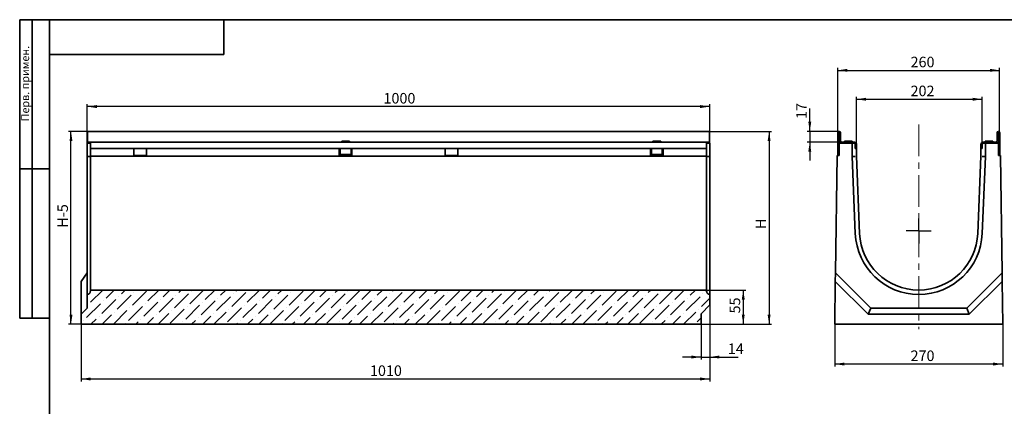
# Model space of a CAD drawing. Units: millimetres. Extents: x 8 to 653, y 1 to 415.
# Drawn here: x 8 to 403, y 260 to 415 of the extents above; entities that cross this region are included whole.
import ezdxf

# ---------------------------------------------------------------- set-up
doc = ezdxf.new("R2010")
doc.units = ezdxf.units.MM
doc.header["$PDSIZE"] = -1
doc.linetypes.add('CENTERX2', pattern=[20.32, 12.7, -2.54, 2.54, -2.54])
doc.layers.add('FORMAT', color=7, linetype='Continuous')
doc.styles.add('SLDTEXTSTYLE0', font='TXT', dxfattribs={"width": 0.7, "bigfont": 'bigfont'})
doc.styles.add('SLDTEXTSTYLE1', font='TXT', dxfattribs={"width": 0.7})
doc.dimstyles.new('SLDDIMSTYLE0', dxfattribs={"dimtxt": 3.877799, "dimasz": 3.877799, "dimexe": 0, "dimexo": 0.0625, "dimgap": 0.96945, "dimtad": 2, "dimdec": 1, "dimlfac": 4, "dimrnd": 1e-09, "dimzin": 12, "dimdsep": 46, "dimtxsty": 'SLDTEXTSTYLE1', "dimsah": 1, "dimcen": 0.09, "dimadec": 0, "dimazin": 3, "dimtfac": 1, "dimtdec": 1, "dimtofl": 0, "dimtmove": 0, "dimatfit": 3, "dimfxl": 1, "dimfrac": 2, "dimtolj": 1, "dimtzin": 12, "dimarcsym": 0})
doc.dimstyles.new('SLDDIMSTYLE1', dxfattribs={"dimtxt": 3.877799, "dimasz": 3.877799, "dimexe": 0, "dimexo": 0.0625, "dimgap": 0.96945, "dimtad": 2, "dimdec": 1, "dimlfac": 4, "dimrnd": 1e-09, "dimzin": 12, "dimdsep": 46, "dimtxsty": 'SLDTEXTSTYLE1', "dimsah": 1, "dimcen": 0.09, "dimadec": 0, "dimazin": 3, "dimtfac": 1, "dimtdec": 1, "dimtmove": 0, "dimatfit": 0, "dimfxl": 1, "dimfrac": 2, "dimtolj": 1, "dimtzin": 12, "dimarcsym": 0})
doc.dimstyles.new('SLDDIMSTYLE2', dxfattribs={"dimtxt": 3.877799, "dimasz": 3.877799, "dimexe": 0, "dimexo": 0.0625, "dimgap": 0.96945, "dimtad": 2, "dimdec": 0, "dimlfac": 4, "dimrnd": 1e-09, "dimzin": 12, "dimdsep": 46, "dimtxsty": 'SLDTEXTSTYLE1', "dimsah": 1, "dimcen": 0.09, "dimadec": 0, "dimazin": 3, "dimtfac": 1, "dimtdec": 0, "dimtofl": 0, "dimtmove": 0, "dimatfit": 3, "dimfxl": 1, "dimfrac": 2, "dimtolj": 1, "dimtzin": 12, "dimarcsym": 0})

# ---------------------------------------------------------------- blocks, each defined once
blk = doc.blocks.new('_D')
at = {"layer": 'FORMAT'}
for p, q in [((35.12, 360.44), (35.12, 381.07)), ((285.12, 380.07), (35.12, 380.07)), ((285.12, 360.44), (285.12, 381.07))]:
    blk.add_line(p, q, dxfattribs=at)
for points in [[(35.12, 380.07), (39, 379.47), (39, 380.67)], [(285.12, 380.07), (281.24, 380.67), (281.24, 379.47)]]:
    blk.add_solid(points, dxfattribs=at)
at = {"layer": 'FORMAT', "insert": (154.08, 385.53), "char_height": 4.233, "attachment_point": 1, "style": 'SLDTEXTSTYLE1'}
blk.add_mtext('1000', dxfattribs=at)
blk = doc.blocks.new('_D_1')
at = {"layer": 'FORMAT'}
for p, q in [((285.12, 300.32), (285.12, 278.39)), ((281.62, 292.57), (281.62, 278.39)), ((281.62, 279.39), (274.16, 279.39)), ((281.62, 279.39), (285.12, 279.39)), ((285.12, 279.39), (296.51, 279.39))]:
    blk.add_line(p, q, dxfattribs=at)
for points in [[(281.62, 279.39), (277.74, 279.99), (277.74, 278.79)], [(285.12, 279.39), (289, 278.79), (289, 279.99)]]:
    blk.add_solid(points, dxfattribs=at)
at = {"layer": 'FORMAT', "insert": (292.38, 284.85), "char_height": 4.233, "attachment_point": 1, "style": 'SLDTEXTSTYLE1'}
blk.add_mtext('14', dxfattribs=at)
blk = doc.blocks.new('_D_2')
at = {"layer": 'FORMAT'}
for p, q in [((32.62, 296.57), (32.62, 269.57)), ((285.12, 300.32), (285.12, 269.57)), ((32.62, 270.57), (285.12, 270.57))]:
    blk.add_line(p, q, dxfattribs=at)
for points in [[(32.62, 270.57), (36.5, 269.97), (36.5, 271.17)], [(285.12, 270.57), (281.24, 271.17), (281.24, 269.97)]]:
    blk.add_solid(points, dxfattribs=at)
at = {"layer": 'FORMAT', "insert": (148.66, 276.03), "char_height": 4.233, "attachment_point": 1, "style": 'SLDTEXTSTYLE1'}
blk.add_mtext('1010', dxfattribs=at)
blk = doc.blocks.new('_D_3')
at = {"layer": 'FORMAT'}
for p, q in [((284.99, 370.07), (309.95, 370.07)), ((308.95, 370.07), (308.95, 292.57)), ((281.62, 292.57), (309.95, 292.57))]:
    blk.add_line(p, q, dxfattribs=at)
for points in [[(308.95, 370.07), (308.35, 366.19), (309.54, 366.19)], [(308.95, 292.57), (309.54, 296.45), (308.35, 296.45)]]:
    blk.add_solid(points, dxfattribs=at)
at = {"layer": 'FORMAT', "insert": (303.49, 330.86), "char_height": 4.23, "attachment_point": 1, "rotation": 90, "style": 'SLDTEXTSTYLE0'}
blk.add_mtext('Н', dxfattribs=at)
blk = doc.blocks.new('_D_4')
at = {"layer": 'FORMAT'}
for p, q in [((283.87, 306.32), (299.56, 306.32)), ((298.56, 306.32), (298.56, 292.57)), ((281.62, 292.57), (299.56, 292.57))]:
    blk.add_line(p, q, dxfattribs=at)
for points in [[(298.56, 306.32), (297.96, 302.44), (299.16, 302.44)], [(298.56, 292.57), (299.16, 296.45), (297.96, 296.45)]]:
    blk.add_solid(points, dxfattribs=at)
at = {"layer": 'FORMAT', "insert": (293.1, 296.91), "char_height": 4.233, "attachment_point": 1, "rotation": 90, "style": 'SLDTEXTSTYLE1'}
blk.add_mtext('55', dxfattribs=at)
blk = doc.blocks.new('_D_5')
at = {"layer": 'FORMAT', "color": 7}
for p, q in [((35.24, 370.07), (27.6, 370.07)), ((28.6, 292.57), (28.6, 370.07)), ((32.62, 292.57), (27.6, 292.57))]:
    blk.add_line(p, q, dxfattribs=at)
for points in [[(28.6, 370.07), (28, 366.19), (29.19, 366.19)], [(28.6, 292.57), (29.19, 296.45), (28, 296.45)]]:
    blk.add_solid(points, dxfattribs=at)
at = {"layer": 'FORMAT', "color": 7, "insert": (23.14, 331.41), "char_height": 4.233, "attachment_point": 1, "rotation": 90, "style": 'SLDTEXTSTYLE0'}
blk.add_mtext('Н-5', dxfattribs=at)
blk = doc.blocks.new('_D_6')
at = {"layer": 'FORMAT'}
for p, q in [((335.28, 292.57), (335.28, 275.57)), ((402.79, 292.57), (402.79, 275.57)), ((402.79, 276.57), (335.28, 276.57))]:
    blk.add_line(p, q, dxfattribs=at)
for points in [[(335.28, 276.57), (339.16, 275.97), (339.16, 277.17)], [(402.79, 276.57), (398.91, 277.17), (398.91, 275.97)]]:
    blk.add_solid(points, dxfattribs=at)
at = {"layer": 'FORMAT', "insert": (365.75, 282.03), "char_height": 4.233, "attachment_point": 1, "style": 'SLDTEXTSTYLE1'}
blk.add_mtext('270', dxfattribs=at)
blk = doc.blocks.new('_D_7')
at = {"layer": 'FORMAT'}
for p, q in [((325.28, 370.07), (325.28, 379.23)), ((337.06, 370.07), (324.28, 370.07)), ((325.28, 370.07), (325.28, 365.82)), ((338.08, 365.82), (324.28, 365.82)), ((325.28, 365.82), (325.28, 358.36))]:
    blk.add_line(p, q, dxfattribs=at)
for points in [[(325.28, 370.07), (325.87, 373.95), (324.68, 373.95)], [(325.28, 365.82), (324.68, 361.94), (325.87, 361.94)]]:
    blk.add_solid(points, dxfattribs=at)
at = {"layer": 'FORMAT', "insert": (319.82, 375.1), "char_height": 4.233, "attachment_point": 1, "rotation": 90, "style": 'SLDTEXTSTYLE1'}
blk.add_mtext('17', dxfattribs=at)
blk = doc.blocks.new('_D_8')
at = {"layer": 'FORMAT'}
for p, q in [((344.03, 364.82), (344.03, 384.01)), ((394.53, 364.82), (394.53, 384.01)), ((344.03, 383.01), (394.53, 383.01))]:
    blk.add_line(p, q, dxfattribs=at)
for points in [[(344.03, 383.01), (347.91, 382.41), (347.91, 383.61)], [(394.53, 383.01), (390.66, 383.61), (390.66, 382.41)]]:
    blk.add_solid(points, dxfattribs=at)
at = {"layer": 'FORMAT', "insert": (365.75, 388.47), "char_height": 4.233, "attachment_point": 1, "style": 'SLDTEXTSTYLE1'}
blk.add_mtext('202', dxfattribs=at)
blk = doc.blocks.new('_D_9')
at = {"layer": 'FORMAT'}
for p, q in [((336.53, 369.54), (336.53, 395.63)), ((401.53, 369.54), (401.53, 395.63)), ((336.53, 394.63), (401.53, 394.63))]:
    blk.add_line(p, q, dxfattribs=at)
for points in [[(336.53, 394.63), (340.41, 394.03), (340.41, 395.23)], [(401.53, 394.63), (397.66, 395.23), (397.66, 394.03)]]:
    blk.add_solid(points, dxfattribs=at)
at = {"layer": 'FORMAT', "insert": (365.75, 400.09), "char_height": 4.233, "attachment_point": 1, "style": 'SLDTEXTSTYLE1'}
blk.add_mtext('260', dxfattribs=at)
blk = doc.blocks.new('SW_CENTERMARKSYMBOL_0')
at = {"layer": 'FORMAT', "color": 0}
for q in [(0, 5), (-5, 0), (0, -5), (5, 0)]:
    blk.add_line((0, 0), q, dxfattribs=at)

msp = doc.modelspace()

# ---------------------------------------------------------------- hatches: boundary and pattern name
at = {"linetype": 'Continuous', "lineweight": 18}
h = msp.add_hatch(dxfattribs=at)
h.set_pattern_fill('ANSI36', angle=3e-322, style=0)
edge = h.paths.add_edge_path(flags=0)
edge.add_line((285.12, 300.319), (285.12, 304.569))
edge.add_spline(control_points=[(285.12, 304.569), (285.067, 304.569), (285.014, 304.572), (284.962, 304.579), (284.823, 304.597), (284.685, 304.639), (284.56, 304.701), (284.482, 304.74), (284.407, 304.788), (284.339, 304.843), (284.23, 304.93), (284.134, 305.038), (284.06, 305.156), (283.986, 305.275), (283.931, 305.408), (283.9, 305.544), (283.88, 305.634), (283.87, 305.727), (283.87, 305.819)], knot_values=[0.0279119, 0.0279119, 0.0279119, 0.0279119, 0.0285406, 0.0285406, 0.0285406, 0.0302194, 0.0302194, 0.0302194, 0.031261, 0.031261, 0.031261, 0.0329399, 0.0329399, 0.0329399, 0.0346188, 0.0346188, 0.0346188, 0.0357228, 0.0357228, 0.0357228, 0.0357228], weights=[1, 1, 1, 1, 1, 1, 1, 1, 1, 1, 1, 1, 1, 1, 1, 1, 1, 1, 1], degree=3, periodic=0)
edge.add_line((283.87, 305.819), (283.87, 306.319))
edge.add_line((283.87, 306.319), (36.37, 306.319))
edge.add_line((36.37, 306.319), (36.37, 305.819))
edge.add_spline(control_points=[(36.37, 305.819), (36.37, 305.769), (36.367, 305.719), (36.361, 305.669), (36.344, 305.53), (36.303, 305.393), (36.241, 305.267), (36.179, 305.141), (36.095, 305.025), (35.995, 304.927), (35.895, 304.829), (35.777, 304.747), (35.65, 304.687), (35.571, 304.65), (35.488, 304.621), (35.402, 304.601), (35.31, 304.58), (35.214, 304.569), (35.12, 304.569)], knot_values=[0.0245864, 0.0245864, 0.0245864, 0.0245864, 0.0251829, 0.0251829, 0.0251829, 0.0268617, 0.0268617, 0.0268617, 0.0285406, 0.0285406, 0.0285406, 0.0302194, 0.0302194, 0.0302194, 0.031261, 0.031261, 0.031261, 0.0323972, 0.0323972, 0.0323972, 0.0323972], weights=[1, 1, 1, 1, 1, 1, 1, 1, 1, 1, 1, 1, 1, 1, 1, 1, 1, 1, 1], degree=3, periodic=0)
edge.add_line((35.12, 304.569), (35.12, 299.069))
edge.add_line((35.12, 299.069), (32.62, 296.569))
edge.add_line((32.62, 296.569), (32.62, 292.569))
edge.add_line((32.62, 292.569), (281.62, 292.569))
edge.add_line((281.62, 292.569), (281.62, 296.819))
edge.add_line((281.62, 296.819), (285.12, 300.319))

# ---------------------------------------------------------------- linework, layer by layer
at = {"color": 7, "linetype": 'Continuous', "lineweight": 35}
for p, q in [((284.995, 370.069), (35.245, 370.069)), ((35.245, 369.544), (35.245, 370.069)), ((35.245, 366.319), (35.245, 369.544)), ((284.995, 370.069), (284.995, 369.544)), ((284.995, 366.319), (284.995, 369.544)), ((336.534, 369.544), (336.534, 360.444)), ((337.034, 369.544), (337.034, 365.319)), ((337.084, 366.319), (337.084, 369.544)), ((337.584, 366.319), (337.584, 369.544)), ((400.484, 366.319), (400.484, 369.544)), ((400.984, 366.319), (400.984, 369.544)), ((401.034, 365.319), (401.034, 369.544)), ((401.534, 360.444), (401.534, 369.544)), ((35.12, 365.319), (36.265, 365.319)), ((35.12, 365.319), (35.12, 360.033)), ((35.245, 365.819), (35.245, 366.319)), ((35.245, 365.319), (35.245, 365.819)), ((35.245, 365.819), (36.469, 365.819)), ((36.469, 365.319), (36.265, 365.319)), ((36.37, 364.819), (36.37, 363.194)), ((283.77, 365.819), (36.469, 365.819)), ((36.495, 364.819), (36.495, 365.787)), ((36.495, 363.194), (36.495, 364.819)), ((137.307, 366.194), (137.307, 365.819)), ((137.307, 366.194), (138.87, 366.194)), ((138.87, 366.194), (140.432, 366.194)), ((140.432, 365.819), (140.432, 366.194)), ((262.307, 366.194), (262.307, 365.819)), ((262.307, 366.194), (263.87, 366.194)), ((263.87, 366.194), (265.432, 366.194)), ((265.432, 365.819), (265.432, 366.194)), ((283.745, 365.787), (283.745, 364.819)), ((283.745, 363.194), (283.745, 364.819)), ((283.77, 365.819), (284.995, 365.819)), ((283.974, 365.319), (283.77, 365.319)), ((283.87, 363.194), (283.87, 364.819)), ((283.974, 365.319), (285.12, 365.319)), ((284.995, 365.819), (284.995, 366.319)), ((284.995, 365.319), (284.995, 365.819)), ((285.12, 365.319), (285.12, 360.033)), ((342.284, 365.319), (337.034, 365.319)), ((337.034, 365.319), (337.034, 360.444)), ((342.034, 365.819), (338.084, 365.819)), ((339.222, 366.194), (339.222, 365.819)), ((339.222, 366.194), (342.347, 366.194)), ((342.034, 365.319), (342.034, 365.819)), ((342.034, 365.819), (343.034, 365.819)), ((342.284, 365.319), (342.284, 360.033)), ((342.284, 365.319), (343.034, 365.319)), ((342.347, 365.819), (342.347, 366.194)), ((343.534, 364.819), (343.534, 363.194)), ((344.034, 363.194), (344.034, 364.819)), ((394.034, 363.194), (394.034, 364.819)), ((394.534, 363.194), (394.534, 364.819)), ((395.034, 365.819), (396.034, 365.819)), ((395.784, 365.319), (395.034, 365.319)), ((395.722, 366.194), (395.722, 365.819)), ((395.722, 366.194), (398.847, 366.194)), ((395.784, 360.033), (395.784, 365.319)), ((395.784, 365.319), (401.034, 365.319)), ((396.034, 365.319), (396.034, 365.819)), ((396.034, 365.819), (399.984, 365.819)), ((398.847, 365.819), (398.847, 366.194)), ((401.034, 365.319), (401.034, 360.444)), ((35.12, 360.033), (35.12, 329.024)), ((36.37, 363.194), (53.807, 363.194)), ((36.37, 363.194), (36.37, 360.069)), ((283.87, 360.069), (36.37, 360.069)), ((36.37, 360.069), (36.37, 329.096)), ((283.745, 363.194), (36.495, 363.194)), ((53.807, 360.444), (53.807, 363.194)), ((58.932, 360.444), (53.807, 360.444)), ((58.932, 363.194), (136.307, 363.194)), ((58.932, 363.194), (58.932, 360.444)), ((136.307, 360.444), (136.307, 363.194)), ((136.682, 363.019), (136.307, 363.019)), ((136.307, 363.019), (136.307, 360.444)), ((136.824, 360.444), (136.307, 360.444)), ((136.682, 360.444), (136.307, 360.444)), ((136.682, 363.194), (136.682, 363.019)), ((136.682, 363.019), (136.682, 360.444)), ((136.745, 360.444), (136.745, 360.819)), ((136.745, 360.819), (136.87, 360.819)), ((136.87, 360.444), (136.824, 360.444)), ((136.87, 360.819), (140.87, 360.819)), ((136.87, 360.444), (140.87, 360.444)), ((140.87, 360.819), (140.995, 360.819)), ((140.915, 360.444), (140.87, 360.444)), ((141.432, 360.444), (140.915, 360.444)), ((140.995, 360.819), (140.995, 360.444)), ((141.057, 363.019), (141.057, 363.194)), ((141.057, 360.444), (141.057, 363.019)), ((141.432, 363.019), (141.057, 363.019)), ((141.057, 361.194), (141.057, 361.249)), ((141.057, 360.444), (141.432, 360.444)), ((141.432, 363.194), (178.807, 363.194)), ((141.432, 363.194), (141.432, 360.444)), ((141.432, 360.444), (141.432, 363.019)), ((178.807, 360.444), (178.807, 363.194)), ((183.932, 360.444), (178.807, 360.444)), ((183.932, 363.194), (183.932, 360.444)), ((183.932, 363.194), (261.307, 363.194)), ((261.307, 360.444), (261.307, 363.194)), ((261.682, 363.019), (261.307, 363.019)), ((261.307, 363.019), (261.307, 360.444)), ((261.824, 360.444), (261.307, 360.444)), ((261.682, 360.444), (261.307, 360.444)), ((261.682, 363.194), (261.682, 363.019)), ((261.682, 363.019), (261.682, 360.444)), ((261.745, 360.444), (261.745, 360.819)), ((261.745, 360.819), (261.87, 360.819)), ((261.87, 360.444), (261.824, 360.444)), ((261.87, 360.819), (265.87, 360.819)), ((261.87, 360.444), (265.87, 360.444)), ((265.87, 360.819), (265.995, 360.819)), ((265.915, 360.444), (265.87, 360.444)), ((266.432, 360.444), (265.915, 360.444)), ((265.995, 360.819), (265.995, 360.444)), ((266.057, 363.019), (266.057, 363.194)), ((266.057, 360.444), (266.057, 363.019)), ((266.432, 363.019), (266.057, 363.019)), ((266.057, 361.194), (266.057, 361.249)), ((266.057, 360.444), (266.432, 360.444)), ((266.432, 363.194), (266.432, 360.444)), ((266.432, 363.194), (283.87, 363.194)), ((266.432, 360.444), (266.432, 363.019)), ((283.87, 363.194), (283.87, 360.069)), ((283.87, 360.069), (283.87, 329.096)), ((285.12, 360.033), (285.12, 329.024)), ((335.567, 313.286), (336.225, 360.444)), ((337.034, 360.444), (336.225, 360.444)), ((343.534, 360.059), (342.284, 360.033)), ((342.284, 360.033), (343.556, 329.024)), ((344.034, 363.194), (343.534, 363.194)), ((344.034, 363.194), (344.034, 360.069)), ((344.034, 360.819), (344.043, 360.819)), ((344.043, 360.444), (344.034, 360.444)), ((344.034, 360.069), (345.304, 329.096)), ((344.043, 360.819), (344.043, 360.444)), ((392.764, 329.096), (394.034, 360.069)), ((394.026, 360.444), (394.026, 360.819)), ((394.026, 360.819), (394.034, 360.819)), ((394.034, 360.444), (394.026, 360.444)), ((394.034, 360.069), (394.034, 363.194)), ((394.034, 363.194), (394.534, 363.194)), ((394.513, 329.024), (395.784, 360.033)), ((395.784, 360.033), (394.534, 360.059)), ((401.034, 360.444), (401.843, 360.444)), ((401.843, 360.444), (402.502, 313.286)), ((35.12, 329.024), (35.12, 304.569)), ((36.37, 329.096), (36.37, 306.319)), ((283.87, 329.096), (283.87, 306.319)), ((285.12, 329.024), (285.12, 304.569)), ((32.62, 309.8), (35.12, 313.286)), ((335.518, 309.8), (335.567, 313.286)), ((335.567, 313.286), (349.784, 299.069)), ((388.284, 299.069), (402.502, 313.286)), ((402.55, 309.8), (402.502, 313.286)), ((32.62, 309.8), (32.62, 296.569)), ((335.278, 292.569), (335.518, 309.8)), ((335.518, 309.8), (348.749, 296.569)), ((389.32, 296.569), (402.55, 309.8)), ((402.55, 309.8), (402.791, 292.569)), ((35.12, 304.569), (35.12, 299.069)), ((283.87, 306.319), (36.37, 306.319)), ((36.37, 305.819), (36.37, 306.319)), ((283.87, 306.319), (283.87, 305.819)), ((285.12, 304.569), (285.12, 300.319)), ((32.62, 296.569), (35.12, 299.069)), ((32.62, 292.569), (32.62, 296.569)), ((285.12, 300.319), (281.62, 296.819)), ((281.62, 296.819), (281.62, 292.569)), ((348.749, 296.569), (349.784, 299.069)), ((348.749, 296.569), (389.32, 296.569)), ((349.784, 299.069), (388.284, 299.069)), ((389.32, 296.569), (388.284, 299.069)), ((32.62, 292.569), (281.62, 292.569)), ((402.791, 292.569), (335.278, 292.569))]:
    msp.add_line(p, q, dxfattribs=at)
for centre, radius, start, end in [((337.059, 369.544), 0.525, 0, 180), ((337.059, 369.544), 0.025, 0, 180), ((401.009, 369.544), 0.525, 0, 180), ((401.009, 369.544), 0.025, 0, 180), ((338.084, 366.319), 1, 180, 270), ((338.084, 366.319), 0.5, 180, 270), ((343.034, 364.819), 1, 0, 75.52249), ((395.034, 364.819), 1, 104.47751, 180), ((399.984, 366.319), 0.5, 270, 0), ((399.984, 366.319), 1, 270, 0), ((369.034, 330.069), 25.5, 182.3479, 357.6521), ((369.034, 330.069), 23.75, 182.3479, 357.6521)]:
    msp.add_arc(centre, radius, start, end, dxfattribs=at)
for centre, start_param, end_param in [((35.12, 360.059), 4.712389, 6.2831853), ((285.12, 360.059), 3.1415927, 4.712389)]:
    msp.add_ellipse(centre, major_axis=(1.25, 0), ratio=0.0204921, start_param=start_param, end_param=end_param, dxfattribs=at)
for points, knots in [([(36.265, 365.319), (36.279, 365.319), (36.291, 365.316), (36.312, 365.305), (36.321, 365.296), (36.337, 365.272), (36.343, 365.257), (36.354, 365.221), (36.358, 365.2), (36.366, 365.131), (36.368, 365.075), (36.369, 364.983), (36.37, 364.951), (36.37, 364.886), (36.37, 364.853), (36.37, 364.819)], [0, 0, 0, 0, 0.125, 0.125, 0.25, 0.25, 0.375, 0.375, 0.5, 0.5, 0.75, 0.75, 0.875, 0.875, 1, 1, 1, 1]), ([(36.469, 365.819), (36.473, 365.819), (36.481, 365.818), (36.489, 365.812), (36.494, 365.802), (36.494, 365.792), (36.495, 365.787)], [0, 0, 0, 0, 0.245959, 0.4934713, 0.7458901, 1, 1, 1, 1]), ([(36.495, 365.252), (36.495, 365.258), (36.494, 365.271), (36.493, 365.286), (36.49, 365.299), (36.486, 365.31), (36.479, 365.318), (36.473, 365.319), (36.469, 365.319)], [0, 0, 0, 0, 0.1485221, 0.298064, 0.4508604, 0.6047981, 0.8011939, 1, 1, 1, 1]), ([(283.745, 365.787), (283.745, 365.792), (283.745, 365.802), (283.75, 365.812), (283.758, 365.818), (283.766, 365.819), (283.77, 365.819)], [0, 0, 0, 0, 0.245959, 0.4934714, 0.7458901, 1, 1, 1, 1]), ([(283.77, 365.319), (283.767, 365.319), (283.762, 365.318), (283.756, 365.314), (283.752, 365.306), (283.748, 365.294), (283.745, 365.277), (283.745, 365.26), (283.745, 365.252)], [0, 0, 0, 0, 0.1485215, 0.2980612, 0.4508577, 0.6047964, 0.8011939, 1, 1, 1, 1]), ([(283.87, 364.819), (283.87, 364.853), (283.87, 364.886), (283.87, 364.951), (283.87, 364.983), (283.871, 365.044), (283.871, 365.073), (283.874, 365.128), (283.876, 365.154), (283.885, 365.223), (283.894, 365.26), (283.918, 365.295), (283.927, 365.304), (283.949, 365.316), (283.961, 365.319), (283.974, 365.319)], [0, 0, 0, 0, 0.125, 0.125, 0.25, 0.25, 0.375, 0.375, 0.5, 0.5, 0.75, 0.75, 0.875, 0.875, 1, 1, 1, 1]), ([(343.034, 365.819), (343.055, 365.819), (343.096, 365.818), (343.158, 365.812), (343.222, 365.802), (343.263, 365.792), (343.284, 365.787)], [0, 0, 0, 0, 0.245959, 0.4934713, 0.7458901, 1, 1, 1, 1]), ([(343.034, 365.319), (343.065, 365.319), (343.096, 365.316), (343.158, 365.305), (343.189, 365.296), (343.249, 365.272), (343.278, 365.257), (343.333, 365.221), (343.359, 365.2), (343.43, 365.131), (343.469, 365.075), (343.508, 364.983), (343.518, 364.951), (343.531, 364.886), (343.534, 364.853), (343.534, 364.819)], [0, 0, 0, 0, 0.125, 0.125, 0.25, 0.25, 0.375, 0.375, 0.5, 0.5, 0.75, 0.75, 0.875, 0.875, 1, 1, 1, 1]), ([(395.034, 365.319), (395.004, 365.319), (394.973, 365.316), (394.911, 365.305), (394.88, 365.296), (394.82, 365.272), (394.791, 365.257), (394.736, 365.221), (394.709, 365.2), (394.638, 365.131), (394.6, 365.075), (394.561, 364.983), (394.551, 364.951), (394.538, 364.886), (394.534, 364.853), (394.534, 364.819)], [0, 0, 0, 0, 0.125, 0.125, 0.25, 0.25, 0.375, 0.375, 0.5, 0.5, 0.75, 0.75, 0.875, 0.875, 1, 1, 1, 1]), ([(394.784, 365.787), (394.805, 365.792), (394.845, 365.802), (394.908, 365.812), (394.971, 365.818), (395.013, 365.819), (395.034, 365.819)], [0, 0, 0, 0, 0.245959, 0.4934714, 0.7458901, 1, 1, 1, 1]), ([(36.37, 305.819), (36.37, 305.738), (36.361, 305.655), (36.33, 305.495), (36.306, 305.417), (36.243, 305.266), (36.204, 305.192), (36.114, 305.057), (36.062, 304.994), (35.946, 304.877), (35.882, 304.825), (35.747, 304.735), (35.674, 304.696), (35.522, 304.633), (35.443, 304.609), (35.282, 304.577), (35.201, 304.569), (35.12, 304.569)], [0, 0, 0, 0, 0.125, 0.125, 0.25, 0.25, 0.375, 0.375, 0.5, 0.5, 0.625, 0.625, 0.75, 0.75, 0.875, 0.875, 1, 1, 1, 1]), ([(285.12, 304.569), (285.038, 304.569), (284.956, 304.577), (284.795, 304.609), (284.717, 304.633), (284.566, 304.695), (284.493, 304.734), (284.356, 304.826), (284.292, 304.878), (284.177, 304.994), (284.126, 305.057), (284.034, 305.193), (283.996, 305.266), (283.933, 305.416), (283.909, 305.495), (283.878, 305.657), (283.87, 305.738), (283.87, 305.819)], [0, 0, 0, 0, 0.125, 0.125, 0.25, 0.25, 0.375, 0.375, 0.5, 0.5, 0.625, 0.625, 0.75, 0.75, 0.875, 0.875, 1, 1, 1, 1])]:
    msp.add_open_spline(points, degree=3, knots=knots, dxfattribs=at)
at = {"layer": 'FORMAT', "color": 7, "lineweight": 35}
for p, q in [((20, 415), (8, 415)), ((8, 415), (8, 295)), ((13, 295), (13, 415)), ((20, 415), (589, 415)), ((20, 415), (20, 5)), ((90, 415), (90, 401)), ((90, 401), (20, 401)), ((20, 355), (8, 355)), ((8, 295), (20, 295))]:
    msp.add_line(p, q, dxfattribs=at)
at = {"layer": 'FORMAT', "linetype": 'CENTERX2', "lineweight": 18}
msp.add_line((369.034, 372.812), (369.034, 290.569), dxfattribs=at)
at = {"layer": 'FORMAT'}
msp.add_point((369.034, 306.319), dxfattribs=at)

# ---------------------------------------------------------------- block references
msp.add_blockref('SW_CENTERMARKSYMBOL_0', (369.034, 330.069), dxfattribs=at)

# ---------------------------------------------------------------- texts
at = {"layer": 'FORMAT', "color": 7, "insert": (8.62, 374.155), "char_height": 3.175, "attachment_point": 1, "rotation": 90, "style": 'SLDTEXTSTYLE0'}
msp.add_mtext('Перв. примен.', dxfattribs=at)

# ---------------------------------------------------------------- dimensions: what is measured, and where the dimension line sits
at = {"layer": 'FORMAT'}
for base, p1, p2, dimstyle, picture, middle in [((401.534, 394.631), (336.534, 369.544), (401.534, 369.544), 'SLDDIMSTYLE0', '_D_9', (369.461, 394.631)), ((394.534, 383.011), (344.034, 364.819), (394.534, 364.819), 'SLDDIMSTYLE0', '_D_8', (369.461, 383.011)), ((35.12, 380.069), (285.12, 360.444), (35.12, 360.444), 'SLDDIMSTYLE0', '_D', (158.618, 380.069)), ((285.12, 270.569), (32.62, 296.569), (285.12, 300.319), 'SLDDIMSTYLE0', '_D_2', (152.79, 270.569)), ((285.12, 279.389), (281.62, 292.569), (285.12, 300.319), 'SLDDIMSTYLE1', '_D_1', (294.444, 279.389)), ((335.278, 276.569), (402.791, 292.569), (335.278, 292.569), 'SLDDIMSTYLE2', '_D_6', (369.461, 276.569))]:
    dim = msp.add_linear_dim(base=base, p1=p1, p2=p2, dimstyle=dimstyle, dxfattribs=at)
    dim.commit()
    dim.dimension.update_dxf_attribs({"geometry": picture, "text_midpoint": middle, "dimtype": 160})
for base, p1, p2, dimstyle, picture, middle in [((325.278, 365.819), (337.059, 370.069), (338.084, 365.819), 'SLDDIMSTYLE1', '_D_7', (325.278, 377.168)), ((308.948, 292.569), (284.995, 370.069), (281.62, 292.569), 'SLDDIMSTYLE0', '_D_3', (308.948, 332.103)), ((298.561, 292.569), (283.87, 306.319), (281.62, 292.569), 'SLDDIMSTYLE0', '_D_4', (298.561, 299.115))]:
    dim = msp.add_linear_dim(base=base, p1=p1, p2=p2, angle=90, dimstyle=dimstyle, dxfattribs=at)
    dim.commit()
    dim.dimension.update_dxf_attribs({"geometry": picture, "text_midpoint": middle, "dimtype": 160})
at = {"layer": 'FORMAT', "color": 7}
dim = msp.add_linear_dim(base=(28.597, 370.069), p1=(32.62, 292.569), p2=(35.245, 370.069), angle=90, dimstyle='SLDDIMSTYLE0', dxfattribs=at)
dim.commit()
dim.dimension.update_dxf_attribs({"geometry": '_D_5', "text_midpoint": (28.597, 334.854), "dimtype": 160})

doc.saveas('drawing.dxf')
